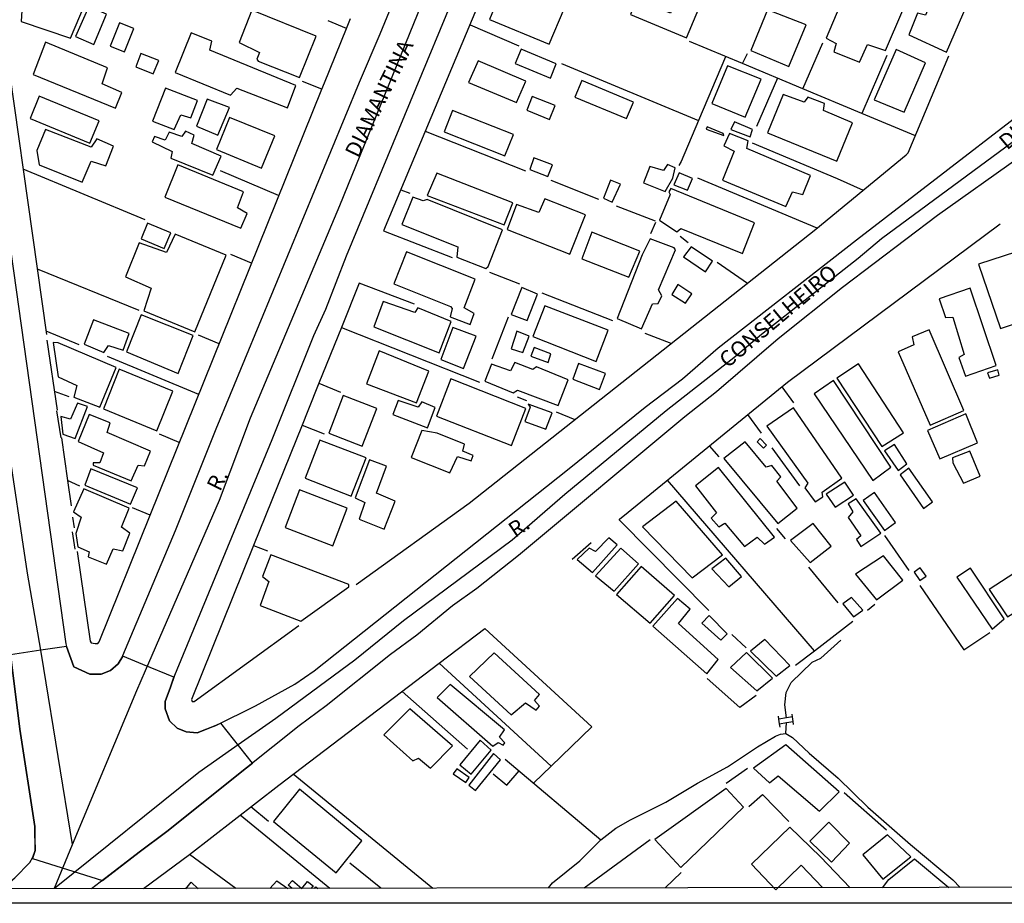
# Model space of a CAD drawing. Units: millimetres. Extents: x 183105 to 185529, y 1679825 to 1685372.
# Drawn here: x 184736 to 184894, y 1679825 to 1679967 of the extents above; entities that cross this region are included whole.
import ezdxf
from ezdxf.enums import TextEntityAlignment as Align

# ---------------------------------------------------------------- set-up
doc = ezdxf.new("R2010")
doc.units = ezdxf.units.MM
doc.header["$MEASUREMENT"] = 0
for name, color, linetype in [('IMAGEM', 7, 'Continuous'), ('V-CRUZAMENTO', 1, 'Continuous'), ('V-EDIFICACAO', 7, 'Continuous'), ('V-EIXO_DE_LOGRADOURO', 3, 'Continuous'), ('V-LOTE', 1, 'Continuous'), ('V-NOME_DOS_LOGRADOUROS', 2, 'Continuous'), ('V-PONTE_VIADUTO_PASSARELA', 2, 'Continuous'), ('V-QUADRA', 40, 'Continuous'), ('V-TESTADA', 200, 'Continuous'), ('V-VALETA', 173, 'Continuous'), ('X-LIMITE_5000', 3, 'Continuous')]:
    doc.layers.add(name, color=color, linetype=linetype)
picture_1 = doc.add_image_def('image2.jpg', size_in_pixel=(4028, 4626))

# ---------------------------------------------------------------- blocks, each defined once
blk = doc.blocks.new('704VIVP_img_geo')
at = {"layer": 'V-CRUZAMENTO'}
blk.add_lwpolyline([(184734.65, 1679864.84), (184736.09, 1679853.26), (184738.46, 1679837.69), (184738.46, 1679837.69), (184738.49, 1679835.72), (184738.52, 1679833.86), (184738.12, 1679832.59), (184749.29, 1679829.07), (184749.29, 1679829.07), (184749.29, 1679829.07), (184749.29, 1679829.07), (184749.29, 1679829.07), (184755.18, 1679833.57), (184759.58, 1679836.89), (184772.35, 1679847.06), (184772.35, 1679847.06), (184773.34, 1679847.85), (184773.34, 1679847.85), (184768.25, 1679854.24), (184768.25, 1679854.24), (184767.44, 1679853.84), (184764.45, 1679852.68), (184762.69, 1679852.86), (184761.28, 1679853.42), (184760.02, 1679854.62), (184759.36, 1679856.51), (184759.34, 1679857.69), (184760.17, 1679860), (184760.17, 1679860), (184760.73, 1679861.57), (184760.73, 1679861.57), (184755.74, 1679863.63), (184755.74, 1679863.63), (184752.54, 1679864.95), (184751.82, 1679863.71), (184750.57, 1679862.63), (184749.12, 1679862.04), (184749.12, 1679862.04), (184747.29, 1679862.04), (184744.71, 1679863.26), (184743.56, 1679866.51), (184743.56, 1679866.51), (184739.42, 1679865.88), (184739.42, 1679865.88), (184734.61, 1679865.14)], dxfattribs=at)
at = {"layer": 'V-EDIFICACAO'}
for points in [[(184881, 1679967.47), (184879.76, 1679967.78), (184878.36, 1679964.31), (184884.37, 1679961.55), (184884.37, 1679961.55), (184892.57, 1679980.45), (184887.5, 1679982.62), (184881, 1679967.47)], [(184873.66, 1679969.96), (184875.02, 1679973.59), (184870.08, 1679975.58), (184865.12, 1679963.78), (184866.74, 1679962.95), (184866.37, 1679961.62), (184870.45, 1679959.95), (184871.75, 1679962.79), (184874.64, 1679961.8), (184877.39, 1679968.29), (184873.66, 1679969.96)], [(184736.74, 1679973.39), (184736.27, 1679966.48), (184744.17, 1679963.79), (184747.9, 1679972.65), (184736.74, 1679973.39)], [(184813.6, 1679972.51), (184811.26, 1679966.79), (184820.77, 1679962.83), (184823.17, 1679968.49), (184813.6, 1679972.51)], [(184842.37, 1679972.73), (184840.22, 1679967.79), (184838.02, 1679968.68), (184838.82, 1679970.91), (184835.69, 1679972.22), (184833.8, 1679967.57), (184842.76, 1679963.83), (184845.87, 1679971.27), (184842.37, 1679972.73)], [(184747.14, 1679968.87), (184744.97, 1679964.08), (184747.94, 1679962.8), (184749.97, 1679967.65), (184747.14, 1679968.87)], [(184773.22, 1679968.29), (184771.18, 1679963.1), (184774.43, 1679961.49), (184773.99, 1679960.45), (184774.22, 1679960.11), (184780.81, 1679957.52), (184783.51, 1679964.09), (184773.22, 1679968.29)], [(184855.76, 1679968.32), (184853.07, 1679961.82), (184859.13, 1679959.25), (184861.95, 1679965.91), (184855.76, 1679968.32)], [(184750.56, 1679962.52), (184752.82, 1679961.62), (184754.31, 1679965.34), (184752.04, 1679966.24), (184750.56, 1679962.52)], [(184766.51, 1679961.9), (184766.82, 1679963.3), (184763.48, 1679964.64), (184760.95, 1679958.29), (184769.8, 1679954.68), (184770.82, 1679955.82), (184778.9, 1679952.64), (184780.27, 1679956.2), (184766.51, 1679961.9)], [(184740.18, 1679963.14), (184738.19, 1679958), (184751.4, 1679952.62), (184752.4, 1679955.12), (184749.28, 1679956.5), (184750.1, 1679959.07), (184740.18, 1679963.14)], [(184816.32, 1679962.02), (184815.35, 1679959.77), (184821.03, 1679957.4), (184821.93, 1679959.68), (184816.32, 1679962.02)], [(184876.35, 1679961.99), (184876.35, 1679961.99), (184872.83, 1679953.92), (184877.6, 1679951.96), (184881, 1679959.87), (184876.35, 1679961.99)], [(184755.42, 1679961.32), (184754.65, 1679959.23), (184757.41, 1679958.1), (184758.32, 1679960.23), (184755.42, 1679961.32)], [(184809.41, 1679960.17), (184807.87, 1679956.71), (184815.56, 1679953.5), (184817.07, 1679956.93), (184809.41, 1679960.17)], [(184849.36, 1679959.36), (184846.84, 1679953.32), (184852.14, 1679951.16), (184854.72, 1679957.24), (184849.36, 1679959.36)], [(184759.41, 1679955.82), (184757.29, 1679950.5), (184760.78, 1679949.18), (184761.84, 1679951.54), (184763.45, 1679951.06), (184764.51, 1679953.8), (184759.41, 1679955.82)], [(184826.04, 1679957), (184824.91, 1679954.36), (184833.18, 1679950.94), (184834.27, 1679953.57), (184826.04, 1679957)], [(184739.18, 1679954.51), (184737.71, 1679950.92), (184747.3, 1679946.98), (184748.76, 1679950.57), (184739.18, 1679954.51)], [(184818.08, 1679954.46), (184817.21, 1679952.26), (184820.83, 1679950.78), (184821.74, 1679953.04), (184818.08, 1679954.46)], [(184858.25, 1679954.8), (184855.73, 1679948.67), (184866.83, 1679944.11), (184869.36, 1679950.25), (184864.71, 1679952.22), (184864.86, 1679953.32), (184862.18, 1679954.35), (184861.63, 1679953.55), (184858.25, 1679954.8)], [(184766.05, 1679954.05), (184764.34, 1679949.74), (184767.79, 1679948.29), (184769.63, 1679952.72), (184766.05, 1679954.05)], [(184769.65, 1679951.12), (184767.53, 1679945.97), (184774.77, 1679943.01), (184776.89, 1679948.18), (184769.65, 1679951.12)], [(184805.3, 1679952.21), (184803.97, 1679948.8), (184813.72, 1679944.96), (184815.06, 1679948.41), (184805.3, 1679952.21)], [(184846.06, 1679949.63), (184845.91, 1679949.25), (184848.75, 1679948.23), (184848.62, 1679948.56), (184846.06, 1679949.63)], [(184850.48, 1679950.4), (184849.88, 1679949.18), (184852.94, 1679948.03), (184853.33, 1679949.17), (184850.48, 1679950.4)], [(184740.2, 1679949.17), (184738.8, 1679945.84), (184739.15, 1679943.56), (184746.04, 1679940.78), (184747.5, 1679944.13), (184749.85, 1679943.4), (184751.06, 1679946.5), (184748.38, 1679947.67), (184747.51, 1679946.36), (184740.2, 1679949.17)], [(184763.63, 1679946.95), (184763.99, 1679948.3), (184762.61, 1679948.92), (184762.03, 1679948.06), (184760, 1679948.76), (184759.34, 1679947.46), (184757.62, 1679948.05), (184757.24, 1679947.24), (184760.45, 1679945.66), (184760.25, 1679944.61), (184766.97, 1679941.86), (184768.29, 1679944.93), (184763.63, 1679946.95)], [(184852.43, 1679946.15), (184852.65, 1679947.38), (184849.63, 1679948.56), (184848.76, 1679946.6), (184850.38, 1679945.71), (184848.53, 1679941.1), (184858.68, 1679936.88), (184859.76, 1679939.24), (184861.37, 1679938.79), (184862.62, 1679941.84), (184852.43, 1679946.15)], [(184818.36, 1679944.63), (184817.69, 1679942.8), (184820.59, 1679941.67), (184821.32, 1679943.51), (184818.36, 1679944.63)], [(184761.37, 1679943.51), (184759.29, 1679938.36), (184771.46, 1679933.4), (184772.45, 1679935.77), (184770.89, 1679936.66), (184771.87, 1679939.22), (184761.37, 1679943.51)], [(184839.09, 1679942.63), (184836.93, 1679943.26), (184835.88, 1679940.65), (184839.34, 1679939.28), (184840.6, 1679941.42), (184840.95, 1679943.03), (184839.73, 1679943.61), (184839.09, 1679942.63)], [(184802.8, 1679942.18), (184801.29, 1679938.63), (184813.57, 1679933.93), (184814.96, 1679937.44), (184802.8, 1679942.18)], [(184841.61, 1679942.24), (184840.77, 1679940.36), (184842.95, 1679939.47), (184843.73, 1679941.33), (184841.61, 1679942.24)], [(184830.63, 1679941.08), (184829.51, 1679938.2), (184830.9, 1679937.55), (184832.19, 1679940.42), (184830.63, 1679941.08)], [(184801.27, 1679937.98), (184800.63, 1679937.77), (184798.98, 1679938.35), (184797.2, 1679934.01), (184806.2, 1679930.41), (184806.02, 1679928.79), (184810.64, 1679926.97), (184811.03, 1679927.26), (184813.33, 1679933.13), (184801.27, 1679937.98)], [(184840.25, 1679939.74), (184839.97, 1679939.2), (184840.15, 1679938.77), (184838.47, 1679934.7), (184841.24, 1679932.82), (184841.87, 1679933.35), (184851.71, 1679929.34), (184853.67, 1679934.28), (184840.25, 1679939.74)], [(184820.08, 1679938.07), (184819.14, 1679935.92), (184815.57, 1679937.19), (184814.07, 1679933.19), (184824.1, 1679929.24), (184826.59, 1679935.53), (184820.08, 1679938.07)], [(184756.51, 1679934.21), (184755.48, 1679931.71), (184759.2, 1679930.16), (184760.27, 1679932.67), (184756.51, 1679934.21)], [(184755.19, 1679931.08), (184752.99, 1679925.62), (184757.1, 1679923.79), (184755.9, 1679920.16), (184764.08, 1679916.83), (184769.09, 1679929.09), (184760.96, 1679932.45), (184759.53, 1679929.51), (184755.19, 1679931.08)], [(184827.64, 1679932.75), (184826, 1679928.51), (184833.53, 1679925.56), (184835.29, 1679929.74), (184827.64, 1679932.75)], [(184836.96, 1679931.69), (184835.68, 1679929.13), (184831.66, 1679918.93), (184835.59, 1679917.28), (184837.34, 1679921.29), (184838.25, 1679921.33), (184838.84, 1679922.57), (184838.3, 1679923.55), (184841.01, 1679929.94), (184840.79, 1679930.28), (184836.96, 1679931.69)], [(184842.27, 1679928.8), (184845.83, 1679926.42), (184846.92, 1679928.1), (184843.54, 1679930.44), (184842.27, 1679928.8)], [(184797.94, 1679929.64), (184795.95, 1679924.49), (184805.02, 1679920.88), (184805.27, 1679920.55), (184804.93, 1679919.23), (184808.13, 1679918.02), (184808.79, 1679919.75), (184807.17, 1679920.65), (184808.95, 1679925.26), (184797.94, 1679929.64)], [(184889.5, 1679927.66), (184893.05, 1679917.34), (184899.03, 1679919.37), (184895.58, 1679929.64), (184889.5, 1679927.66)], [(184841.39, 1679924.4), (184840.41, 1679922.81), (184842.61, 1679921.4), (184843.61, 1679922.89), (184841.39, 1679924.4)], [(184814.71, 1679919.62), (184817.25, 1679918.66), (184818.92, 1679922.86), (184816.44, 1679923.9), (184814.71, 1679919.62)], [(184888.18, 1679923.79), (184883.21, 1679922.12), (184884.24, 1679919.13), (184885.41, 1679919.15), (184887.23, 1679913.19), (184886.38, 1679912.74), (184887.43, 1679909.74), (184892.35, 1679911.45), (184888.18, 1679923.79)], [(184799.77, 1679920.64), (184799.3, 1679919.93), (184794.23, 1679921.68), (184792.72, 1679917.62), (184803.17, 1679913.48), (184805.11, 1679918.5), (184799.77, 1679920.64)], [(184755.51, 1679919.56), (184753.15, 1679913.61), (184761.44, 1679910.16), (184763.81, 1679916.24), (184755.51, 1679919.56)], [(184820.12, 1679920.98), (184818.2, 1679916.08), (184828.31, 1679912.07), (184830.21, 1679917.07), (184820.12, 1679920.98)], [(184747.87, 1679918.74), (184746.36, 1679914.83), (184749.51, 1679913.51), (184750.25, 1679914.62), (184752.59, 1679913.9), (184753.59, 1679916.53), (184747.87, 1679918.74)], [(184805.35, 1679917.53), (184803.46, 1679912.42), (184807.07, 1679910.98), (184809.11, 1679916.15), (184805.35, 1679917.53)], [(184815.64, 1679916.92), (184814.69, 1679914.08), (184816.56, 1679913.51), (184817.58, 1679916.13), (184815.64, 1679916.92)], [(184881.63, 1679917.13), (184878.87, 1679916.02), (184879.14, 1679914.76), (184876.66, 1679913.62), (184881.78, 1679901.91), (184887.17, 1679904.25), (184881.63, 1679917.13)], [(184742.2, 1679915.07), (184741.39, 1679915.11), (184742.19, 1679909.61), (184745.21, 1679908.26), (184744.74, 1679906.38), (184748.86, 1679904.75), (184751.48, 1679911.13), (184742.2, 1679915.07)], [(184793.58, 1679913.78), (184791.57, 1679908.53), (184799.54, 1679905.46), (184801.53, 1679910.55), (184793.58, 1679913.78)], [(184818.39, 1679914.3), (184817.88, 1679912.94), (184820.61, 1679911.89), (184821.06, 1679913.3), (184818.39, 1679914.3)], [(184818.17, 1679910.79), (184815.28, 1679911.93), (184814.61, 1679910.6), (184811.56, 1679911.65), (184810.49, 1679908.95), (184815.04, 1679907.08), (184815.73, 1679907.49), (184822.22, 1679905.04), (184823.85, 1679909.14), (184818.76, 1679911.2), (184818.17, 1679910.79)], [(184825.49, 1679911.74), (184824.56, 1679909.27), (184828.85, 1679907.6), (184829.79, 1679910.14), (184825.49, 1679911.74)], [(184870.28, 1679911.68), (184866.82, 1679909.4), (184874.01, 1679898.46), (184877.51, 1679900.67), (184870.28, 1679911.68)], [(184752, 1679910.85), (184749.48, 1679904.49), (184757.99, 1679901.01), (184760.56, 1679907.31), (184752, 1679910.85)], [(184890.95, 1679910.26), (184891.25, 1679909.39), (184892.83, 1679909.91), (184892.59, 1679910.75), (184890.95, 1679910.26)], [(184805.03, 1679909.31), (184802.76, 1679903.34), (184814.74, 1679898.65), (184817.07, 1679904.58), (184805.03, 1679909.31)], [(184866.3, 1679909.02), (184863.2, 1679906.89), (184872.61, 1679893.05), (184872.61, 1679893.05), (184875.5, 1679895.15), (184866.3, 1679909.02)], [(184744.2, 1679902.85), (184742.62, 1679903.28), (184742.98, 1679900.47), (184744.91, 1679899.77), (184746.93, 1679904.86), (184745.3, 1679905.42), (184744.2, 1679902.85)], [(184785.53, 1679900.63), (184790.84, 1679898.52), (184793.22, 1679904.56), (184787.8, 1679906.63), (184785.53, 1679900.63)], [(184796.62, 1679905.83), (184795.76, 1679903.61), (184801.3, 1679901.46), (184802.53, 1679904.74), (184800.41, 1679905.6), (184799.83, 1679904.77), (184796.62, 1679905.83)], [(184817.45, 1679905.27), (184817.74, 1679904.76), (184816.92, 1679902.48), (184820.27, 1679901.23), (184821.26, 1679903.86), (184817.45, 1679905.27)], [(184859.92, 1679904.68), (184855.63, 1679901.74), (184862.17, 1679892.63), (184861.73, 1679891.86), (184863.36, 1679889.63), (184864.61, 1679890.44), (184864.49, 1679891.16), (184867.64, 1679893.4), (184859.92, 1679904.68)], [(184881.36, 1679901.02), (184883.32, 1679896.5), (184889.37, 1679899.04), (184887.48, 1679903.68), (184881.36, 1679901.02)], [(184750.08, 1679900.72), (184750.51, 1679902.29), (184747.15, 1679903.62), (184745.41, 1679899.3), (184749.49, 1679897.45), (184748.89, 1679895.86), (184747.81, 1679895.85), (184747.81, 1679895.51), (184753.92, 1679892.99), (184755.04, 1679895.5), (184756.05, 1679895.38), (184756.97, 1679897.73), (184750.08, 1679900.72)], [(184802.85, 1679900.6), (184800.39, 1679901.06), (184798.73, 1679896.73), (184804.88, 1679894.27), (184806.11, 1679896.87), (184808.31, 1679896.19), (184808.63, 1679897.04), (184806.98, 1679897.75), (184807.22, 1679898.86), (184802.85, 1679900.6)], [(184784.09, 1679899.47), (184781.76, 1679893.41), (184789.13, 1679890.54), (184791.5, 1679896.65), (184784.09, 1679899.47)], [(184855.5, 1679895.16), (184852.16, 1679899.21), (184848.76, 1679896.54), (184857.41, 1679886.15), (184860.51, 1679888.63), (184857.21, 1679892.92), (184857.86, 1679893.61), (184856.42, 1679895.43), (184855.5, 1679895.16)], [(184854.57, 1679899.75), (184854.06, 1679899.2), (184855.08, 1679898.2), (184855.55, 1679898.67), (184854.57, 1679899.75)], [(184876.05, 1679898.78), (184874.46, 1679897.81), (184876.67, 1679894.62), (184878.06, 1679895.72), (184876.05, 1679898.78)], [(184885.36, 1679896.64), (184885.42, 1679895.86), (184887.11, 1679892.6), (184889.79, 1679893.76), (184888.12, 1679897.75), (184885.36, 1679896.64)], [(184792.02, 1679896.37), (184789.72, 1679890.28), (184791.31, 1679889.52), (184790.36, 1679886.85), (184794.41, 1679885.28), (184796.16, 1679889.74), (184793.17, 1679891.02), (184794.74, 1679895.31), (184792.02, 1679896.37)], [(184747.46, 1679894.93), (184746.47, 1679892.28), (184753.8, 1679889.24), (184754.9, 1679891.86), (184747.46, 1679894.93)], [(184847.87, 1679895.12), (184844.19, 1679892.21), (184847.56, 1679887.86), (184846.71, 1679887.03), (184847.97, 1679885.64), (184848.92, 1679886.23), (184852.03, 1679882.5), (184854.09, 1679884), (184855.26, 1679882.85), (184856.83, 1679883.98), (184847.87, 1679895.12)], [(184878.33, 1679895.02), (184876.98, 1679893.96), (184880.69, 1679888.54), (184882.12, 1679889.62), (184878.33, 1679895.02)], [(184865.15, 1679890.88), (184866.56, 1679888.77), (184869.52, 1679890.69), (184868.12, 1679892.79), (184865.15, 1679890.88)], [(184746.3, 1679891.7), (184744.65, 1679888.02), (184745.92, 1679887.18), (184745.06, 1679884.58), (184745.38, 1679882.44), (184747.15, 1679881.63), (184747.01, 1679880.84), (184749.94, 1679879.66), (184751.01, 1679882.11), (184752.55, 1679881.79), (184753.68, 1679884.6), (184752.35, 1679885.56), (184753.55, 1679888.6), (184746.3, 1679891.7)], [(184780.84, 1679891.55), (184778.53, 1679885.52), (184786.16, 1679882.57), (184788.49, 1679888.6), (184780.84, 1679891.55)], [(184872.84, 1679891.12), (184871.04, 1679889.86), (184874.48, 1679885.03), (184876.2, 1679886.33), (184872.84, 1679891.12)], [(184841.1, 1679889.76), (184835.71, 1679885.62), (184843.7, 1679877.48), (184848.52, 1679881.13), (184841.1, 1679889.76)], [(184869.94, 1679890.13), (184868.64, 1679889.33), (184869.4, 1679888.03), (184868.64, 1679887.12), (184870.67, 1679884.19), (184869.98, 1679883.58), (184870.66, 1679882.5), (184873.87, 1679884.62), (184869.94, 1679890.13)], [(184859.4, 1679883.46), (184862.54, 1679879.91), (184865.94, 1679882.56), (184863.07, 1679886.17), (184859.4, 1679883.46)], [(184827.18, 1679882.24), (184825.26, 1679880.43), (184827.75, 1679878.32), (184831.65, 1679882.76), (184830.32, 1679883.87), (184828.22, 1679881.67), (184827.18, 1679882.24)], [(184828.23, 1679877.79), (184831.22, 1679875.34), (184835.07, 1679879.7), (184832.24, 1679882.24), (184828.23, 1679877.79)], [(184776.27, 1679881.16), (184774.89, 1679877.69), (184775.93, 1679876.86), (184774.53, 1679873.02), (184781.03, 1679870.52), (184788.75, 1679876.05), (184788.75, 1679876.42), (184776.27, 1679881.16)], [(184846.81, 1679878.92), (184849.57, 1679876.01), (184851.56, 1679877.69), (184849.07, 1679880.61), (184846.81, 1679878.92)], [(184869.82, 1679878.05), (184873.16, 1679873.97), (184877.39, 1679877.1), (184874.29, 1679880.99), (184869.82, 1679878.05)], [(184835.53, 1679879.26), (184831.59, 1679874.83), (184836.95, 1679870.2), (184840.85, 1679874.63), (184835.53, 1679879.26)], [(184880.16, 1679879.07), (184879.22, 1679878.39), (184880.11, 1679877.07), (184881.13, 1679877.72), (184880.16, 1679879.07)], [(184888.25, 1679879.01), (184886.06, 1679877.59), (184891.67, 1679869.27), (184891.67, 1679869.27), (184893.63, 1679870.91), (184888.25, 1679879.01)], [(184891.21, 1679875.58), (184894.16, 1679871.22), (184899.16, 1679874.36), (184896.21, 1679878.85), (184891.21, 1679875.58)], [(184837.38, 1679869.72), (184846.02, 1679862.14), (184847.85, 1679864.4), (184841.5, 1679870.16), (184843.34, 1679872.48), (184841.32, 1679874.18), (184837.38, 1679869.72)], [(184869.18, 1679874.34), (184867.81, 1679873.29), (184869.51, 1679871.22), (184870.99, 1679872.31), (184869.18, 1679874.34)], [(184846.4, 1679871.47), (184845.24, 1679870.24), (184848.26, 1679867.48), (184849.29, 1679868.52), (184846.4, 1679871.47)], [(184853.04, 1679865.76), (184857.12, 1679861.73), (184859.29, 1679863.47), (184855.29, 1679867.61), (184853.04, 1679865.76)], [(184812.01, 1679865.46), (184808.03, 1679861.7), (184814.72, 1679855.56), (184816.99, 1679857.5), (184818.72, 1679856.3), (184819.24, 1679856.94), (184818.45, 1679857.86), (184819.27, 1679858.83), (184812.01, 1679865.46)], [(184852.35, 1679865.52), (184849.81, 1679863.13), (184854.02, 1679859.42), (184856.51, 1679861.42), (184852.35, 1679865.52)], [(184804.96, 1679860.41), (184802.85, 1679858.32), (184811.77, 1679850.54), (184812.62, 1679851.14), (184813.45, 1679850.69), (184813.68, 1679851.06), (184812.86, 1679851.96), (184813.62, 1679853.14), (184804.96, 1679860.41)], [(184798.49, 1679856.54), (184794.32, 1679852.34), (184799, 1679848.2), (184799.86, 1679848.61), (184801.79, 1679847.02), (184805.31, 1679850.61), (184798.49, 1679856.54)], [(184806.47, 1679847.55), (184808.33, 1679846.06), (184811.52, 1679849.91), (184809.77, 1679851.49), (184806.47, 1679847.55)], [(184858.69, 1679850.78), (184853.49, 1679847.03), (184856.05, 1679844.66), (184857.42, 1679845.8), (184864.08, 1679840.15), (184867.22, 1679843.23), (184858.69, 1679850.78)], [(184807.91, 1679844.33), (184808.99, 1679843.44), (184812.98, 1679848.36), (184811.88, 1679849.35), (184807.91, 1679844.33)], [(184806, 1679846.94), (184805.41, 1679846.13), (184807.44, 1679844.73), (184807.99, 1679845.53), (184806, 1679846.94)], [(184837.7, 1679835.59), (184841.89, 1679831.14), (184851.88, 1679840.79), (184849.12, 1679843.78), (184837.7, 1679835.59)], [(184780.86, 1679843.69), (184776.68, 1679838.5), (184786.69, 1679830.27), (184790.83, 1679835.42), (184780.86, 1679843.69)], [(184862.53, 1679835.33), (184865.97, 1679831.97), (184868.85, 1679835.05), (184865.54, 1679838.38), (184862.53, 1679835.33)], [(184871, 1679833.17), (184874.2, 1679829.25), (184878.7, 1679832.84), (184874.92, 1679836.37), (184871, 1679833.17)]]:
    blk.add_lwpolyline(points, close=True, dxfattribs=at)
for points in [[(184864.55, 1679827.93), (184861.1, 1679831.51), (184857.08, 1679827.54), (184853.2, 1679831.66), (184859.31, 1679837.61), (184864.22, 1679832.82), (184868.96, 1679827.9)], [(184874.14, 1679827.91), (184875.17, 1679829.21), (184879.27, 1679832.52), (184884.77, 1679827.92)], [(184762.64, 1679827.75), (184763.51, 1679828.8), (184764.63, 1679827.75), (184764.63, 1679827.75)], [(184776.08, 1679827.77), (184777.19, 1679829.01), (184778.97, 1679827.77)], [(184779.66, 1679827.77), (184779.03, 1679828.3), (184779.72, 1679829.08), (184781.21, 1679827.79), (184782.14, 1679828.92), (184783.02, 1679828.22), (184782.64, 1679827.78)], [(184783.26, 1679827.78), (184783.47, 1679828.03), (184783.78, 1679827.78)]]:
    blk.add_lwpolyline(points, dxfattribs=at)
at = {"layer": 'V-EIXO_DE_LOGRADOURO'}
for points in [[(184739.42, 1679865.88), (184737.28, 1679878.23), (184734.04, 1679899.96), (184729.98, 1679930.26), (184725.49, 1679959.88), (184723.55, 1679974.69), (184719.31, 1680003.27), (184713.49, 1680046.91), (184711.15, 1680063.32)], [(184756.18, 1679862.65), (184768.01, 1679889.87), (184772.97, 1679903.04), (184787.29, 1679937.02), (184805.06, 1679980.76), (184818.79, 1680012.98), (184820.11, 1680016.41)], [(184769.95, 1679850.04), (184777.04, 1679855), (184789.68, 1679864.35), (184797.46, 1679870.63), (184814.88, 1679883.53), (184823.32, 1679890.87), (184839.51, 1679904.25), (184850.61, 1679912.95), (184854.78, 1679916.44), (184870.22, 1679928.59), (184873.97, 1679931.73), (184894.87, 1679947.15), (184903.65, 1679953.81), (184911.81, 1679960.33), (184919.29, 1679966.64), (184923.12, 1679970.15)], [(184744.5, 1679834.79), (184739.92, 1679862.96), (184739.42, 1679865.88)], [(184744.5, 1679834.79), (184754.78, 1679859.43), (184756.18, 1679862.65)], [(184741.6, 1679827.84), (184764.75, 1679846.4), (184769.95, 1679850.04)], [(184741.6, 1679827.84), (184744.5, 1679834.79)]]:
    blk.add_lwpolyline(points, dxfattribs=at)
at = {"layer": 'V-LOTE'}
for points in [[(184902.74, 1679980.44), (184827.31, 1680012.21), (184827.32, 1680011.87), (184825.02, 1680006.34), (184794.28, 1679932.98)], [(184732.12, 1679974.16), (184740.34, 1679916.38)], [(184788.37, 1679965.36), (184789.02, 1679966.95)], [(184784.82, 1679956.66), (184788.37, 1679965.36)], [(184788.37, 1679965.36), (184785.44, 1679966.56)], [(184808.13, 1679965.93), (184815.93, 1679962.57)], [(184851.72, 1679959.74), (184843.26, 1679963.27)], [(184861.41, 1679955.7), (184864.57, 1679963.06)], [(184789.89, 1679876.41), (184807.97, 1679889.41), (184863.45, 1679933.22), (184877.95, 1679945.13), (184878.27, 1679945.46), (184884.75, 1679960.95)], [(184849, 1679960.83), (184844.7, 1679950.64)], [(184851.72, 1679959.74), (184852.53, 1679961.34)], [(184874.83, 1679961.03), (184870.82, 1679951.77)], [(184822.79, 1679959.76), (184844.7, 1679950.64)], [(184861.41, 1679955.7), (184851.72, 1679959.74)], [(184857.31, 1679957.38), (184853.99, 1679949.65)], [(184784.41, 1679955.64), (184781.33, 1679956.86)], [(184784.41, 1679955.64), (184784.82, 1679956.66)], [(184870.82, 1679951.77), (184861.41, 1679955.7)], [(184756.94, 1679887.5), (184784.41, 1679955.64)], [(184879.4, 1679948.19), (184870.82, 1679951.77)], [(184844.7, 1679950.64), (184841.92, 1679944.05), (184841.54, 1679943.42)], [(184800.96, 1679948.92), (184816.98, 1679942.59)], [(184853.26, 1679947.03), (184866.91, 1679941.36), (184871.04, 1679939.5)], [(184756.11, 1679934.76), (184736.62, 1679942.86)], [(184777.48, 1679938.62), (184768.17, 1679942.59)], [(184821.08, 1679941.06), (184828.68, 1679938.06)], [(184863.68, 1679933.41), (184844.56, 1679941.41)], [(184797.06, 1679939.54), (184798.52, 1679939.01)], [(184831.49, 1679936.97), (184837.74, 1679934.57)], [(184832.03, 1679886.69), (184832.03, 1679886.83), (184833.44, 1679887.99), (184858.92, 1679908.79), (184892.98, 1679934.11)], [(184837.79, 1679934.33), (184837.03, 1679932.52)], [(184794.28, 1679932.98), (184805.28, 1679928.7)], [(184841.74, 1679932.12), (184843.06, 1679931.09)], [(184773.17, 1679927.83), (184769.86, 1679929.18)], [(184847.69, 1679927.99), (184852.54, 1679924.63)], [(184755.2, 1679920.22), (184738.89, 1679926.87)], [(184811.27, 1679926.37), (184816.05, 1679924.5)], [(184790.41, 1679924.62), (184787.55, 1679917.54)], [(184799.23, 1679921.23), (184790.41, 1679924.62)], [(184830.96, 1679918.59), (184819.66, 1679923.03)], [(184814.25, 1679919.18), (184811.63, 1679912.43)], [(184745.57, 1679914.72), (184740.27, 1679916.94)], [(184767.96, 1679914.91), (184764.65, 1679916.3)], [(184787.55, 1679917.54), (184783.94, 1679908.59)], [(184787.55, 1679917.54), (184809.66, 1679908.75)], [(184840.3, 1679914.95), (184836.18, 1679916.55)], [(184740.42, 1679915.5), (184742.07, 1679904.27)], [(184764.72, 1679906.81), (184750.1, 1679912.86)], [(184783.94, 1679908.59), (184782.18, 1679904.21)], [(184783.94, 1679908.59), (184787.41, 1679907.16)], [(184743.98, 1679906.44), (184741.64, 1679907.3)], [(184859.93, 1679905.45), (184858.07, 1679908.05)], [(184815.66, 1679906.4), (184817.16, 1679905.82)], [(184782.18, 1679904.21), (184781.24, 1679901.89)], [(184821.94, 1679904.04), (184824.88, 1679902.8)], [(184854.76, 1679900.61), (184852.58, 1679903.58)], [(184781.24, 1679901.89), (184773.49, 1679882.67)], [(184781.24, 1679901.89), (184784.79, 1679900.49)], [(184742.72, 1679899.84), (184743.7, 1679893.02)], [(184761.58, 1679899.11), (184758.45, 1679900.44)], [(184848, 1679896.82), (184846.46, 1679898.59)], [(184860.91, 1679892.18), (184856.47, 1679898.29)], [(184743.7, 1679893.02), (184743.69, 1679893.02)], [(184743.7, 1679893.02), (184744.27, 1679889)], [(184745.69, 1679892.15), (184743.7, 1679893.02)], [(184863.25, 1679865.81), (184839.75, 1679893.09)], [(184756.94, 1679887.5), (184754.13, 1679888.67)], [(184744.51, 1679887.15), (184744.78, 1679885.46)], [(184748.76, 1679867.21), (184756.94, 1679887.5)], [(184846.35, 1679872.26), (184832.03, 1679886.69)], [(184858.62, 1679883.69), (184857.25, 1679885.36)], [(184878.41, 1679878.66), (184874.51, 1679884.25)], [(184745.27, 1679881.7), (184747.34, 1679867.36), (184747.51, 1679867.1), (184748.12, 1679866.96), (184748.57, 1679866.96), (184748.76, 1679867.21)], [(184773.49, 1679882.67), (184763.53, 1679858)], [(184773.48, 1679882.67), (184773.49, 1679882.67)], [(184773.49, 1679882.67), (184775.71, 1679881.77)], [(184867.05, 1679873.47), (184862.37, 1679879.19)], [(184880.13, 1679876.23), (184887.18, 1679865.93), (184891.31, 1679868.73)], [(184871.73, 1679872.29), (184872.94, 1679873.24)], [(184763.53, 1679858), (184763.67, 1679857.7), (184763.96, 1679857.7), (184780.71, 1679869.87)], [(184803.21, 1679863.81), (184810.51, 1679869.34)], [(184810.51, 1679869.34), (184827.64, 1679853.66), (184821.12, 1679847.37)], [(184863.25, 1679865.81), (184869.38, 1679870.52)], [(184852.3, 1679866.26), (184850.04, 1679868.4)], [(184860.22, 1679863.49), (184863.25, 1679865.81)], [(184777.51, 1679844.31), (184803.21, 1679863.81)], [(184821.12, 1679847.37), (184803.21, 1679863.81)], [(184853.93, 1679858.67), (184851.32, 1679856.72), (184846.08, 1679861.38)], [(184807.73, 1679850.05), (184797.27, 1679859.28)], [(184829.08, 1679835.57), (184831.47, 1679837.44), (184833.79, 1679838.77), (184839.45, 1679841.59), (184844.53, 1679844.62), (184849.36, 1679847.24), (184854.12, 1679850.44), (184857, 1679852.13), (184857.83, 1679852.48), (184858.69, 1679852.58)], [(184858.69, 1679852.58), (184859.75, 1679851.93), (184862.41, 1679849.41), (184867.06, 1679845.42), (184871.82, 1679840.8), (184878.6, 1679834.8), (184885.38, 1679829.15), (184886.55, 1679827.96)], [(184813.77, 1679848.47), (184829.08, 1679835.57)], [(184821.12, 1679847.37), (184818.35, 1679844.69)], [(184849.13, 1679844.6), (184852.52, 1679847)], [(184802.17, 1679827.8), (184779.83, 1679846.04)], [(184811.83, 1679846.13), (184814.04, 1679844.31), (184815.97, 1679846.61)], [(184763.22, 1679833.24), (184777.51, 1679844.31)], [(184852.73, 1679840.91), (184854.93, 1679842.83), (184859.15, 1679838.49)], [(184868.02, 1679843.11), (184874.76, 1679837.14)], [(184775.85, 1679838.52), (184773.07, 1679840.82)], [(184785.69, 1679827.78), (184771.35, 1679839.52)], [(184820.69, 1679827.87), (184821.35, 1679828.67), (184825.69, 1679832.2), (184829.08, 1679835.57)], [(184826.4, 1679827.88), (184836.95, 1679835.59)], [(184755.88, 1679827.79), (184763.22, 1679833.24)], [(184770.63, 1679827.76), (184763.22, 1679833.24)], [(184793.86, 1679827.84), (184788.88, 1679831.81)], [(184839.38, 1679827.86), (184841.9, 1679830.31)]]:
    blk.add_lwpolyline(points, dxfattribs=at)
at = {"layer": 'V-PONTE_VIADUTO_PASSARELA'}
for points in [[(184857.55, 1679854.88), (184857.48, 1679855.34)], [(184858.77, 1679855.09), (184857.55, 1679854.88)], [(184857.66, 1679854.14), (184857.55, 1679854.88)], [(184859.72, 1679855.25), (184858.77, 1679855.09)], [(184859.72, 1679855.25), (184859.67, 1679855.64)], [(184859.83, 1679854.47), (184859.72, 1679855.25)], [(184857.66, 1679854.14), (184858.79, 1679854.31)], [(184857.75, 1679853.57), (184857.66, 1679854.14)], [(184858.79, 1679854.31), (184859.83, 1679854.47)], [(184859.9, 1679853.99), (184859.83, 1679854.47)]]:
    blk.add_lwpolyline(points, dxfattribs=at)
at = {"layer": 'V-QUADRA'}
for points in [[(184733.22, 1679827.71), (184735.27, 1679829.49), (184737.7, 1679831.92), (184738.18, 1679832.78), (184738.52, 1679833.86), (184738.46, 1679837.69), (184736.09, 1679853.26), (184734.65, 1679864.84), (184734.61, 1679865.14), (184723.58, 1679941.41), (184719.64, 1679970.24), (184706.15, 1680065.24)], [(184734.19, 1679932.68), (184743.42, 1679866.92), (184743.56, 1679866.51), (184743.56, 1679866.51), (184744.71, 1679863.26), (184747.29, 1679862.04), (184749.12, 1679862.04), (184749.12, 1679862.04), (184750.57, 1679862.63), (184751.82, 1679863.71), (184752.54, 1679864.95), (184752.58, 1679865.04), (184760.99, 1679885.06), (184767.51, 1679901.3), (184790.43, 1679956.78), (184793.77, 1679964.48), (184815.76, 1680017.98)], [(184816.33, 1679996.5), (184788.33, 1679928.92), (184788.33, 1679928.92), (184784.99, 1679920.4), (184783.07, 1679916.19), (184776.41, 1679899.55), (184760.83, 1679861.85), (184760.83, 1679861.85), (184760.17, 1679860), (184760.17, 1679860), (184759.34, 1679857.69), (184759.36, 1679856.51), (184760.02, 1679854.62), (184761.28, 1679853.42), (184762.69, 1679852.86), (184764.45, 1679852.68), (184767.01, 1679853.67), (184767.01, 1679853.67), (184767.44, 1679853.84), (184773.8, 1679857), (184780.1, 1679860.46), (184783.19, 1679862.59), (184823.72, 1679894.74), (184836.14, 1679904.76), (184842.12, 1679909.3), (184847.84, 1679914.24), (184870, 1679931.52), (184909.2, 1679961.7)], [(184896, 1679944.71), (184882.96, 1679935.41), (184867.75, 1679923.9), (184857.43, 1679915.7), (184847.59, 1679907.2), (184842.51, 1679903.2), (184815.89, 1679881.03), (184809.21, 1679875.79), (184805.33, 1679873.01), (184799.61, 1679868.31), (184795.39, 1679865.21), (184785.1, 1679856.99), (184780.8, 1679853.79), (184772.35, 1679847.06), (184759.58, 1679836.89), (184755.18, 1679833.57), (184747.53, 1679827.73), (184747.53, 1679827.73)]]:
    blk.add_lwpolyline(points, dxfattribs=at)
at = {"layer": 'V-TESTADA'}
for points in [[(184902.74, 1679980.44), (184827.31, 1680012.21), (184827.32, 1680011.87), (184825.02, 1680006.34), (184794.28, 1679932.98)], [(184732.12, 1679974.16), (184740.34, 1679916.38)], [(184788.37, 1679965.36), (184789.02, 1679966.95)], [(184784.82, 1679956.66), (184788.37, 1679965.36)], [(184789.89, 1679876.41), (184807.97, 1679889.41), (184863.45, 1679933.22), (184877.95, 1679945.13), (184878.27, 1679945.46), (184884.75, 1679960.95)], [(184784.41, 1679955.64), (184784.82, 1679956.66)], [(184756.94, 1679887.5), (184784.41, 1679955.64)], [(184832.03, 1679886.69), (184832.03, 1679886.83), (184833.44, 1679887.99), (184858.92, 1679908.79), (184892.98, 1679934.11)], [(184790.41, 1679924.62), (184787.55, 1679917.54)], [(184787.55, 1679917.54), (184783.94, 1679908.59)], [(184740.42, 1679915.5), (184742.07, 1679904.27)], [(184783.94, 1679908.59), (184782.18, 1679904.21)], [(184741.95, 1679904.17), (184742.62, 1679899.89)], [(184782.18, 1679904.21), (184781.24, 1679901.89)], [(184781.24, 1679901.89), (184773.48, 1679882.67)], [(184742.72, 1679899.84), (184743.69, 1679893.02)], [(184743.69, 1679893.02), (184744.27, 1679889)], [(184744.51, 1679887.15), (184744.78, 1679885.46)], [(184748.76, 1679867.21), (184756.94, 1679887.5)], [(184744.45, 1679884.83), (184744.87, 1679882.07)], [(184745.27, 1679881.7), (184747.34, 1679867.36), (184747.51, 1679867.1), (184748.12, 1679866.96), (184748.57, 1679866.96), (184748.76, 1679867.21)], [(184773.48, 1679882.67), (184763.53, 1679858)], [(184824.5, 1679880.48), (184827.51, 1679883.1)], [(184763.53, 1679858), (184763.67, 1679857.7), (184763.96, 1679857.7), (184780.71, 1679869.87)], [(184803.21, 1679863.81), (184810.51, 1679869.34)], [(184777.51, 1679844.31), (184803.21, 1679863.81)], [(184763.22, 1679833.24), (184777.51, 1679844.31)], [(184755.88, 1679827.79), (184763.22, 1679833.24)]]:
    blk.add_lwpolyline(points, dxfattribs=at)
at = {"layer": 'V-VALETA'}
for points in [[(184858.77, 1679855.09), (184858.52, 1679857.14), (184858.71, 1679859.15), (184859.5, 1679860.72), (184862.89, 1679864), (184864.25, 1679864.64), (184867.49, 1679867.52)], [(184858.69, 1679852.58), (184858.79, 1679854.31)]]:
    blk.add_lwpolyline(points, dxfattribs=at)
at = {"layer": 'X-LIMITE_5000'}
blk.add_lwpolyline([(185043.98, 1679828.15), (184561.52, 1679827.52), (184561.52, 1679827.52), (184561.52, 1679827.52), (184561.52, 1679827.52), (184561.42, 1679827.52), (184561.52, 1679827.52), (184561.42, 1679827.52), (184561.52, 1679827.52), (184561.52, 1679827.52), (184561.42, 1679827.52), (184561.52, 1679827.52), (184561.52, 1679827.52), (184561.42, 1679827.52), (184561.42, 1679827.52), (184561.42, 1679827.52), (184561.42, 1679827.52), (184561.52, 1679827.52), (184561.42, 1679827.52), (184079.07, 1679826.84)], dxfattribs=at)
at = {"layer": 'V-NOME_DOS_LOGRADOUROS'}
for s, height, rotation, p in [('DIAMANTINA', 2.5, 64, (184790.95, 1679944.14)), ("D'AVILA", 2.5, 40, (184894.59, 1679945.2)), ('CONSELHEIRO', 2.4998, 40, (184849.83, 1679910.32)), ('R.', 2.5, 64, (184768.82, 1679890.83)), ('R.', 2.5, 34, (184815.79, 1679883.15))]:
    blk.add_text(s, height=height, rotation=rotation, dxfattribs=at).set_placement(p, align=Align.BOTTOM_LEFT)
at = {"layer": 'IMAGEM'}
image = blk.add_image(picture_1, insert=(183109.92, 1679825.41), size_in_units=(2418.61, 2777.68), dxfattribs=at)
image.dxf.flags = 7

msp = doc.modelspace()

# ---------------------------------------------------------------- block references
msp.add_blockref('704VIVP_img_geo', (0, 0))

doc.saveas('drawing.dxf')
